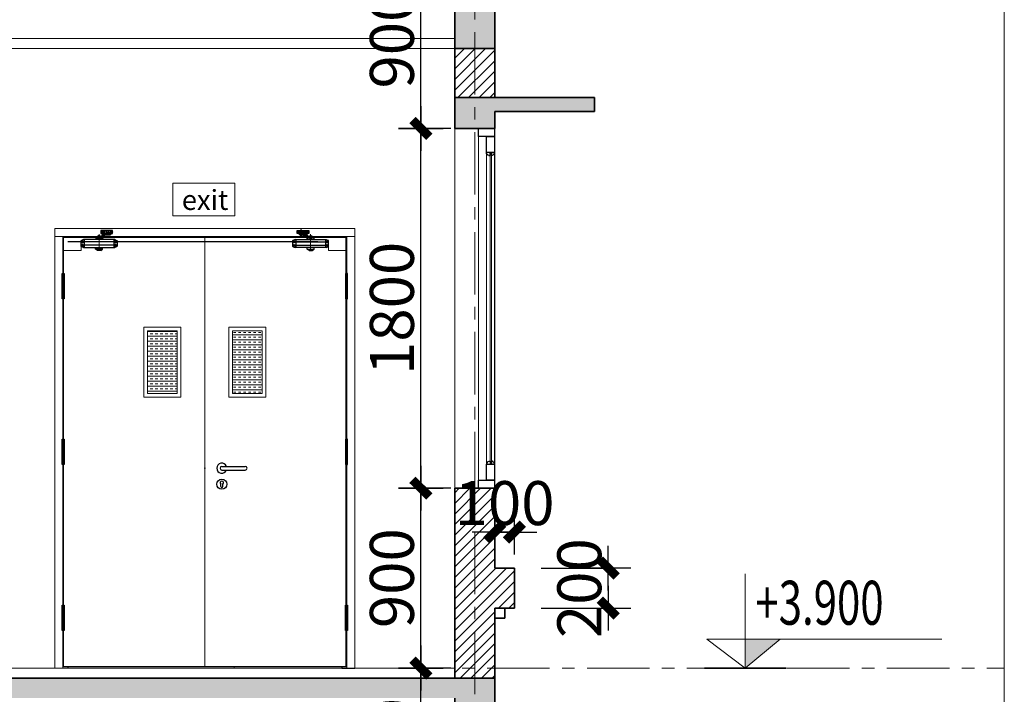
# Model space of a CAD drawing. Extents: x -9548 to 682920, y -330606 to 131825.
# Drawn here: x 331468 to 336393, y -37880 to -34504 of the extents above; entities that cross this region are included whole.
import ezdxf

# ---------------------------------------------------------------- set-up
doc = ezdxf.new("R2010")
doc.units = 0
doc.header["$LTSCALE"] = 250
doc.header["$MEASUREMENT"] = 0
for name, pattern in [('CENTER', [2, 1.25, -0.25, 0.25, -0.25]), ('CENTER2', [28.575, 19.05, -3.175, 3.175, -3.175]), ('HIDDEN', [0.375, 0.25, -0.125])]:
    doc.linetypes.add(name, pattern=pattern)
doc.layers.get('0').update_dxf_attribs({"color": 76, "linetype": 'CONTINUOUS'})
doc.layers.get('DEFPOINTS').update_dxf_attribs({"color": 244, "linetype": 'CONTINUOUS'})
for name, color, linetype, lineweight in [('7', 7, 'CONTINUOUS', 18), ('C1', 7, 'CONTINUOUS', 5), ('CAT', 4, 'CONTINUOUS', 35), ('Center', 251, 'CENTER2', 13), ('CUA177', 39, 'CONTINUOUS', 9), ('DIM', 159, 'CONTINUOUS', 13), ('HIEP-TEXT', 51, 'CONTINUOUS', 25), ('MANH', 8, 'CONTINUOUS', 13), ('thay', 147, 'CONTINUOUS', 13), ('THAY25', 51, 'CONTINUOUS', 25), ('TRUC17', 58, 'CENTER', 13), ('VNIC-CAT', 4, 'CONTINUOUS', 35), ('VNIC-CHU', 153, 'CONTINUOUS', 20), ('VNIC-HACTH', 251, 'CONTINUOUS', 9), ('VNIC-HATCH', 250, 'CONTINUOUS', 9), ('VNIC-KICHTHUOC', 8, 'CONTINUOUS', 13), ('VNIC-MANH2', 8, 'CONTINUOUS', 9), ('VNIC-TEXT KT', 7, 'CONTINUOUS', 25), ('Z3', 9, 'CONTINUOUS', 5)]:
    doc.layers.add(name, color=color, linetype=linetype, lineweight=lineweight)
for name, color, linetype in [('8', 8, 'CONTINUOUS'), ('DoorCloser', 3, 'CONTINUOUS'), ('Edging', 145, 'CONTINUOUS'), ('Frame_steel1', 8, 'CONTINUOUS'), ('Hidden_line', 251, 'HIDDEN'), ('Hinge', 8, 'CONTINUOUS'), ('Lock', 42, 'CONTINUOUS'), ('Stile', 17, 'CONTINUOUS'), ('VNIC-THAY', 7, 'CONTINUOUS')]:
    doc.layers.add(name, color=color, linetype=linetype)
doc.styles.add('LAMTEXT', font='chhbg.shx', dxfattribs={"width": 0.75, "bigfont": 'vn.shx'})
doc.dimstyles.get("Standard").update_dxf_attribs({"dimtxt": 0.18, "dimasz": 0.18, "dimexe": 0.18, "dimexo": 0.0625, "dimgap": 0.09, "dimtad": 0, "dimtih": 1, "dimtoh": 1, "dimdec": 4, "dimzin": 0, "dimdsep": 46, "dimtxsty": 'Standard', "dimcen": 0.09, "dimadec": 0, "dimazin": 0, "dimtfac": 1, "dimtdec": 4, "dimtofl": 0, "dimtmove": 0, "dimatfit": 3, "dimfxl": 0, "dimtolj": 1, "dimtzin": 0, "dimarcsym": 0})
doc.dimstyles.new('VNIC-100', dxfattribs={"dimtxt": 220, "dimasz": 1, "dimexe": 30, "dimexo": 20, "dimgap": 35, "dimtad": 1, "dimdec": 0, "dimrnd": 5, "dimzin": 1, "dimdsep": 46, "dimtxsty": 'LAMTEXT', "dimblk": '111', "dimcen": 0, "dimclrd": 8, "dimclre": 251, "dimclrt": 2, "dimadec": 0, "dimazin": 0, "dimtfac": 1, "dimtdec": 0, "dimtix": 1, "dimtofl": 0, "dimtmove": 2, "dimatfit": 3, "dimldrblk": '111', "dimfxl": 0, "dimtolj": 2, "dimtzin": 1, "dimarcsym": 0})
pattern_1 = [(50, (309152.03, -38948.61), (107.58903, -9.41282), [11.25, -123.75]), (355, (309152.03, -38948.61), (-20.8127, 112.8288), [9, -99]), (100.4514, (309160.99, -38949.39), (86.7764, 103.41593), [9.56103, -105.1713]), (46.1842, (309152.03, -38918.61), (160.08616, -24.82785), [16.875, -185.625]), (96.6356, (309165.37, -38920.68), (140.1994, 146.1177), [14.3415, -157.757]), (351.1842, (309152.03, -38918.6), (140.1993, 146.1178), [13.5, -148.5]), (21, (309167.03, -38926.11), (89.53606, -60.39283), [11.25, -123.75]), (326, (309167.03, -38926.11), (36.4973, 108.7725), [9, -99]), (71.4514, (309174.49, -38931.14), (126.0334, 48.37957), [9.56103, -105.1713]), (37.5, (309152.03, -38948.608), (1.82398, 49.93408), [0, -97.8, 0, -100.5, 0, -99.375]), (7.5, (309152.03, -38948.61), (39.46043, 59.16176), [0, -57.3, 0, -95.55, 0, -37.875]), (327.5, (309118.58, -38948.608), (80.073365, -3.38323), [0, -37.5, 0, -117, 0, -155.25]), (317.5, (309103.58, -38948.61), (87.47793, 15.01575), [0, -48.75, 0, -77.7, 0, -110.25]), (45, (309152.03, -38948.61), (-39.77476, 39.77476), []), (45, (309178.546, -38948.61), (-39.77476, 39.77476), [])]

# ---------------------------------------------------------------- blocks, each defined once
blk = doc.blocks.new('KHUNGBANVE')
at = {"layer": '7'}
blk.add_line((-5822.7, 30811.4), (-5822.7, 318.6), dxfattribs=at)
blk = doc.blocks.new('caodo')
at = {"layer": 'CAT'}
blk.add_hatch(color=256, dxfattribs=at).paths.add_polyline_path([(0, 5.2), (198.9, 168.8), (0, 168.8)])
blk.add_line((231.6, 5.2), (-231.6, 5.2), dxfattribs=at)
at = {"layer": 'thay'}
for p, q in [((0, 541.6), (0, 5.2)), ((-218.7, 168.8), (1116.6, 168.8))]:
    blk.add_line(p, q, dxfattribs=at)
blk.add_lwpolyline([(-218.7, 168.8), (0, 5.2), (198.9, 168.8)], dxfattribs=at)
at = {"layer": 'VNIC-TEXT KT', "style": 'LAMTEXT', "width": 0.7, "flags": 4}
blk.add_attdef('CAODO', (57.5, 251.9), '', height=250, dxfattribs=at)
blk = doc.blocks.new('vvcw')
at = {"layer": 'CUA177'}
for p, q in [((-80, 40), (-80, 1760)), ((-40, 126.1), (-40, 1673.9)), ((0, 126.1), (0, 1673.9))]:
    blk.add_line(p, q, dxfattribs=at)
at = {"layer": 'THAY25'}
for p, q in [((-40, 1673.9), (-40, 1680)), ((-21.8, 1664.7), (-21.8, 1680)), ((-21.8, 1680), (-16, 1680)), ((-16, 1680), (-1.7, 1680)), ((-16, 1664.7), (-16, 1680)), ((-16, 1680), (0, 1680)), ((-16, 1664.7), (-16, 1680)), ((-16, 1680), (0, 1680)), ((0, 1680), (0, 1673.9)), ((0, 1680), (0, 1673.9)), ((-40, 1673.9), (-38, 1673.9)), ((-29.4, 1666.7), (-29.4, 1664.7)), ((-29.4, 1664.7), (-21.8, 1664.7)), ((-10.9, 1664.7), (-16, 1664.7)), ((-10.9, 1664.7), (-16, 1664.7)), ((-7.5, 1667), (-10.9, 1667)), ((-10.9, 1667), (-10.9, 1664.7)), ((-10.9, 1667), (-10.9, 1664.7)), ((0, 1673.9), (-2.9, 1673.9)), ((-2.9, 1673.9), (-2.9, 1671.6)), ((0, 1673.9), (-2.9, 1673.9)), ((-2.9, 1673.9), (-2.9, 1671.6)), ((-40, 126.1), (-38, 126.1)), ((-40, 126.1), (-40, 120)), ((-29.4, 133.3), (-29.4, 135.3)), ((-29.4, 135.3), (-21.8, 135.3)), ((-21.8, 135.3), (-21.8, 120)), ((-21.8, 120), (-16, 120)), ((-10.9, 135.3), (-16, 135.3)), ((-16, 135.3), (-16, 120)), ((-10.9, 135.3), (-16, 135.3)), ((-16, 135.3), (-16, 120)), ((-16, 120), (-1.7, 120)), ((-16, 120), (0, 120)), ((-16, 120), (0, 120)), ((-10.9, 133), (-10.9, 135.3)), ((-10.9, 133), (-10.9, 135.3)), ((-7.5, 133), (-10.9, 133)), ((-2.9, 126.1), (-2.9, 128.4)), ((-2.9, 126.1), (-2.9, 128.4)), ((0, 126.1), (-2.9, 126.1)), ((0, 126.1), (-2.9, 126.1)), ((0, 120), (0, 126.1)), ((0, 120), (0, 126.1))]:
    blk.add_line(p, q, dxfattribs=at)
for points in [[(0, 1760), (-80, 1760), (-80, 1800), (0, 1800)], [(0, 1760), (0, 1680), (-40, 1680), (-40, 1760)], [(0, 120), (0, 40), (-40, 40), (-40, 120)], [(0, 0), (-80, 0), (-80, 40), (0, 40)]]:
    blk.add_lwpolyline(points, close=True, dxfattribs=at)
for centre, radius, start, end in [((-29.7, 1675), 8.32, 188.049, 272.3096), ((-2.8, 1666.9), 4.64, 90.5138, 179.4862), ((-2.8, 1666.9), 4.64, 90.5138, 179.4862), ((-29.7, 125), 8.32, 87.6904, 171.951), ((-2.8, 133.1), 4.64, 180.5138, 269.4862), ((-2.8, 133.1), 4.64, 180.5138, 269.4862)]:
    blk.add_arc(centre, radius, start, end, dxfattribs=at)
at = {"layer": 'Z3'}
for p, q in [((-21.8, 1664.7), (-21.8, 120)), ((-16, 1664.7), (-16, 120))]:
    blk.add_line(p, q, dxfattribs=at)
blk = doc.blocks.new('*D1417')
at = {"layer": 'DEFPOINTS', "color": 0}
for p in [(142.1, 0), (142.1, -6), (146, 0)]:
    blk.add_point(p, dxfattribs=at)
at = {"layer": 'DIM', "color": 0, "lineweight": -2}
for p, q in [((142.2, 0), (146.2, 0)), ((142.2, -6), (146.2, -6)), ((146, -0.2), (146, -2.8)), ((146, -5.8), (146, -3.2))]:
    blk.add_line(p, q, dxfattribs=at)
at = {"layer": 'DIM', "color": 0}
for points in [[(146, -0.2), (146.1, -0.2), (146, 0)], [(146, -5.8), (146.1, -5.8), (146, -6)]]:
    blk.add_solid(points, dxfattribs=at)
at = {"layer": 'DIM', "color": 0, "insert": (146, -3), "char_height": 0.18, "attachment_point": 5}
blk.add_mtext('\\A1;6.0000', dxfattribs=at)
blk = doc.blocks.new('Lock')
at = {"layer": 'Lock'}
for p, q in [((85, 9), (202, 9)), ((85, -9), (202, -9)), ((80, -91), (80, -79.4)), ((90, -91), (90, -79.4))]:
    blk.add_line(p, q, dxfattribs=at)
blk.add_circle((85, -80), 25, dxfattribs=at)
for centre, radius, start, end in [((85, 0), 25, 21.1002, 338.8998), ((85, 0), 9, 90, 270), ((202, 0), 9, 270, 90), ((85, -72.5), 8.5, 306.0319, 233.9681), ((85, -91), 5, 180, 0)]:
    blk.add_arc(centre, radius, start, end, dxfattribs=at)
blk.add_point((0, 0), dxfattribs=at)
blk = doc.blocks.new('Block_hinge')
at = {"layer": 'Center'}
blk.add_line((0, 0), (0, -127), dxfattribs=at)
at = {"layer": 'Hinge'}
for p, q in [((-5.5, -127), (-5.5, 0)), ((-5.5, 0), (5.5, 0)), ((5.5, 0), (5.5, -127)), ((-5.5, -25.4), (5.5, -25.4)), ((-5.5, -50.8), (5.5, -50.8)), ((-5.5, -76.2), (5.5, -76.2)), ((-5.5, -101.6), (5.5, -101.6)), ((5.5, -127), (-5.5, -127))]:
    blk.add_line(p, q, dxfattribs=at)
blk = doc.blocks.new('closer_combine_e')
at = {"layer": 'Center', "ltscale": 0.2}
for p, q in [((-244.4, 25), (-233.6, 25)), ((-239, 30.4), (-239, 19.6)), ((-225.5, 34.9), (-225.5, 8.3)), ((-208.4, 25), (-197.6, 25)), ((-203, 30.4), (-203, 19.6)), ((-178, -68), (-178, 14.2)), ((-266, -23.5), (-255.1, -23.5)), ((-266, -42.5), (-255.1, -42.5)), ((-260.5, -18.1), (-260.5, -28.9)), ((-260.5, -37.1), (-260.5, -47.9)), ((-101, -23.5), (-90.1, -23.5)), ((-101, -42.5), (-90.1, -42.5)), ((-95.5, -18.1), (-95.5, -28.9)), ((-95.5, -37.1), (-95.5, -47.9))]:
    blk.add_line(p, q, dxfattribs=at)
at = {"layer": 'DoorCloser'}
for p in [(-239, 25), (-203, 25), (-260.5, -23.5), (-260.5, -42.5), (-95.5, -23.5), (-95.5, -42.5)]:
    blk.add_point(p, dxfattribs=at)
at = {"layer": 'HIEP-TEXT'}
for p, q in [((-245.5, 17), (-245.5, 33)), ((-245.5, 33), (-187.5, 33)), ((-245.5, 31), (-187.5, 31)), ((-235.5, 19), (-245.5, 19)), ((-187.5, 17), (-245.5, 17)), ((-243.2, 24.5), (-243.2, 25.5)), ((-243.2, 25.5), (-239.8, 25.5)), ((-239.8, 24.5), (-243.2, 24.5)), ((-239.5, 27.2), (-239.5, 25.8)), ((-238.5, 27.2), (-239.5, 27.2)), ((-239.5, 24.2), (-239.5, 22.8)), ((-239.5, 22.8), (-238.5, 22.8)), ((-238.5, 25.8), (-238.5, 27.2)), ((-238.5, 22.8), (-238.5, 24.2)), ((-238.2, 25.5), (-235.5, 25.5)), ((-235.5, 24.5), (-238.2, 24.5)), ((-235.5, 30.8), (-235.5, 18)), ((-235.5, 18), (-215.5, 18)), ((-216, 24), (-235, 24)), ((-234.5, 16), (-234.5, 11)), ((-216.6, 16), (-234.5, 16)), ((-216.6, 11), (-234.5, 11)), ((-231, 17), (-231, 16)), ((-230.5, 31.3), (-230.5, 31)), ((-230.5, 10.7), (-230.5, 11)), ((-230, 17), (-230, 18)), ((-221, 17), (-230, 17)), ((-229.8, 32), (-221.2, 32)), ((-229.8, 10), (-221.2, 10)), ((-229.5, 33), (-229.5, 33.2)), ((-222, 33.8), (-229, 33.8)), ((-221.5, 33), (-221.5, 33.2)), ((-221, 17), (-221, 18)), ((-220.5, 31.3), (-220.5, 31)), ((-220.5, 10.7), (-220.5, 11)), ((-220, 17), (-220, 16)), ((-218, 11), (-216.4, 9)), ((-216.6, 16), (-215, 14)), ((-216.6, 11), (-215, 9)), ((-216.4, 9), (-200.8, 9)), ((-215.5, 30.8), (-215.5, 18)), ((-187.5, 19), (-215.5, 19)), ((-215, 14), (-198.9, 14)), ((-207.2, 25.5), (-203.8, 25.5)), ((-207.2, 24.5), (-207.2, 25.5)), ((-203.8, 24.5), (-207.2, 24.5)), ((-202.5, 27.2), (-203.5, 27.2)), ((-203.5, 27.2), (-203.5, 25.8)), ((-203.5, 24.2), (-203.5, 22.8)), ((-203.5, 22.8), (-202.5, 22.8)), ((-202.5, 25.8), (-202.5, 27.2)), ((-202.5, 22.8), (-202.5, 24.2)), ((-202.2, 25.5), (-198.7, 25.5)), ((-198.7, 24.5), (-202.2, 24.5)), ((-198.8, 28.5), (-194, 28.5)), ((-198.8, 21.5), (-194, 21.5)), ((-198.7, 25.5), (-198.7, 24.5)), ((-183.8, 3), (-191.8, 3)), ((-183.8, 3), (-191.8, 3)), ((-190, 0.5), (-181.5, 0.5)), ((-187.5, 33), (-187.5, 17)), ((-184, 1.5), (-172, 1.5)), ((-184, 0.5), (-184, 1.5)), ((-166.5, 0.5), (-184, 0.5)), ((-183.8, 5.5), (-172.2, 5.5)), ((-183.8, 5.5), (-183.8, 5.5)), ((-183.8, 5.5), (-183.8, 1.5)), ((-183.8, 1.5), (-172.2, 1.5)), ((-180.9, 4.5), (-180.9, 2.5)), ((-175.1, 4.5), (-175.1, 2.5)), ((-172, 0.5), (-174.5, 0.5)), ((-172.2, 5.5), (-172.2, 5.5)), ((-172.2, 5.5), (-172.2, 1.5)), ((-172, 1.5), (-172, 0.5)), ((-166.5, 0.5), (-166.5, -4.5)), ((-268, -19.9), (-268, -46.1)), ((-256, -13), (-265.7, -16.6)), ((-264, -22.7), (-262.3, -22.7)), ((-264, -24.2), (-264, -22.7)), ((-262.3, -24.2), (-264, -24.2)), ((-264, -41.8), (-262.3, -41.8)), ((-264, -43.3), (-264, -41.8)), ((-262.3, -43.3), (-264, -43.3)), ((-261.3, -20), (-259.8, -20)), ((-261.3, -21.7), (-261.3, -20)), ((-261.3, -27), (-261.3, -25.2)), ((-259.8, -27), (-261.3, -27)), ((-261.3, -39), (-259.8, -39)), ((-261.3, -40.8), (-261.3, -39)), ((-261.3, -46), (-261.3, -44.3)), ((-259.8, -46), (-261.3, -46)), ((-259.8, -20), (-259.8, -21.7)), ((-259.8, -25.2), (-259.8, -27)), ((-259.8, -39), (-259.8, -40.8)), ((-259.8, -44.3), (-259.8, -46)), ((-258.8, -22.7), (-257, -22.7)), ((-257, -24.2), (-258.8, -24.2)), ((-258.8, -41.8), (-257, -41.8)), ((-257, -43.3), (-258.8, -43.3)), ((-257, -22.7), (-257, -24.2)), ((-257, -41.8), (-257, -43.3)), ((-256, -13), (-100, -13)), ((-252.5, -13), (-252.5, -53)), ((-252.5, -24.5), (-103.5, -24.5)), ((-252.5, -41.5), (-103.5, -41.5)), ((-197.2, -4.5), (-182.5, -4.5)), ((-161.5, -6.5), (-194.5, -6.5)), ((-194.5, -6.5), (-194.5, -13)), ((-182.5, -4.5), (-184, -5.5)), ((-184, -5.5), (-184, -6.5)), ((-184, -5.5), (-172, -5.5)), ((-182.5, -4.5), (-173.5, -4.5)), ((-173.5, -4.5), (-166.5, -4.5)), ((-173.5, -4.5), (-172, -5.5)), ((-172, -5.5), (-172, -6.5)), ((-161.5, -6.5), (-161.5, -13)), ((-103.5, -13), (-103.5, -53)), ((-100, -13), (-90.3, -16.6)), ((-99, -24.2), (-99, -22.7)), ((-99, -22.7), (-97.3, -22.7)), ((-97.3, -24.2), (-99, -24.2)), ((-99, -43.3), (-99, -41.8)), ((-99, -41.8), (-97.3, -41.8)), ((-97.3, -43.3), (-99, -43.3)), ((-96.3, -21.7), (-96.3, -20)), ((-96.3, -20), (-94.8, -20)), ((-96.3, -27), (-96.3, -25.2)), ((-94.8, -27), (-96.3, -27)), ((-96.3, -40.8), (-96.3, -39)), ((-96.3, -39), (-94.8, -39)), ((-96.3, -46), (-96.3, -44.3)), ((-94.8, -46), (-96.3, -46)), ((-94.8, -20), (-94.8, -21.7)), ((-94.8, -25.2), (-94.8, -27)), ((-94.8, -39), (-94.8, -40.8)), ((-94.8, -44.3), (-94.8, -46)), ((-93.8, -22.7), (-92, -22.7)), ((-92, -24.2), (-93.8, -24.2)), ((-93.8, -41.8), (-92, -41.8)), ((-92, -43.3), (-93.8, -43.3)), ((-92, -22.7), (-92, -24.2)), ((-92, -41.8), (-92, -43.3)), ((-88, -46.1), (-88, -19.9)), ((-265.7, -49.3), (-256, -53)), ((-100, -53), (-256, -53)), ((-195.5, -60), (-195.5, -53)), ((-186, -68), (-195.5, -60)), ((-195.5, -60), (-160.5, -60)), ((-186, -68), (-170, -68)), ((-170, -68), (-160.5, -60)), ((-160.5, -60), (-160.5, -53)), ((-100, -53), (-90.3, -49.3))]:
    blk.add_line(p, q, dxfattribs=at)
for centre, radius in [((-203, 25), 5.5), ((-260.5, -23.5), 5), ((-260.5, -42.5), 5), ((-95.5, -23.5), 5), ((-95.5, -42.5), 5)]:
    blk.add_circle(centre, radius, dxfattribs=at)
for centre, radius, start, end in [((-239, 25), 5.5, 50.4788, 309.5212), ((-239.8, 25.8), 0.3, 270, 0), ((-239.8, 24.2), 0.3, 0, 90), ((-238.2, 25.8), 0.3, 180, 270), ((-238.2, 24.2), 0.3, 90, 180), ((-235.3, 30.8), 0.2, 90, 180), ((-235, 23.5), 0.5, 90, 180), ((-229.8, 31.3), 0.7, 90, 180), ((-229.8, 10.7), 0.7, 180, 270), ((-229, 33.2), 0.5, 90, 180), ((-222, 33.2), 0.5, 0, 90), ((-221.2, 31.3), 0.7, 0, 90), ((-221.2, 10.7), 0.7, 270, 0), ((-216, 23.5), 0.5, 0, 90), ((-215.7, 30.8), 0.2, 0, 90), ((-208, 4.8), 4.81, 12.092, 61.6184), ((-203.8, 25.8), 0.3, 270, 0), ((-203.8, 24.2), 0.3, 0, 90), ((-187.6, 6.9), 15.7, 183.9881, 216.8334), ((-202.2, 25.8), 0.3, 180, 270), ((-202.2, 24.2), 0.3, 90, 180), ((-202.7, 3.6), 5.68, 20.1421, 70.8992), ((-198.9, 12), 2, 70.034, 90), ((-203.3, 4.6), 10.6, 25.2413, 61.2463), ((-212.8, -1), 16.8, 10.8138, 23.1901), ((-187.5, 3.2), 8.81, 187.1639, 239.3143), ((-194, 25), 3.5, 270, 90), ((-204.4, 2.4), 12.6, 3.4851, 32.2955), ((-187.9, 3.5), 3.91, 185.7738, 224.2295), ((-190, 1.5), 1, 224.2295, 270), ((-181.2, 2.4), 3.33, 113.0536, 139.9885), ((-181.2, 4.6), 3.33, 220.0115, 246.9464), ((-182.4, 5), 0.5, 66.9464, 113.0536), ((-182.4, 2), 0.5, 246.9464, 293.0536), ((-183.5, 2.4), 3.33, 40.0115, 66.9464), ((-183.5, 4.6), 3.33, 293.0536, 319.9885), ((-178.4, 2.4), 3.33, 109.4416, 139.9885), ((-178.4, 4.6), 3.33, 220.0115, 250.5584), ((-177.7, 2.4), 3.33, 40.0115, 70.5584), ((-177.7, 4.6), 3.33, 289.4416, 319.9885), ((-172.6, 2.4), 3.33, 113.0536, 139.9885), ((-172.6, 4.6), 3.33, 220.0115, 246.9464), ((-173.7, 5), 0.5, 66.9464, 113.0536), ((-173.7, 2), 0.5, 246.9464, 293.0536), ((-174.8, 2.4), 3.33, 40.0115, 66.9464), ((-174.8, 4.6), 3.33, 293.0536, 319.9885), ((-264.5, -19.9), 3.5, 110.5576, 180), ((-264.5, -46.1), 3.5, 180, 249.3732), ((-262.3, -21.7), 1, 270, 0), ((-262.3, -25.2), 1, 0, 90), ((-262.3, -40.8), 1, 270, 0), ((-262.3, -44.3), 1, 0, 90), ((-258.8, -21.7), 1, 180, 270), ((-258.8, -25.2), 1, 90, 180), ((-258.8, -40.8), 1, 180, 270), ((-258.8, -44.3), 1, 90, 180), ((-194.5, 2.4), 7.64, 220.8806, 241.0115), ((-197.2, -2.5), 2, 241.0115, 270), ((-191.5, -3.5), 1, 239.3143, 270), ((-97.3, -21.7), 1, 270, 0), ((-97.3, -25.2), 1, 0, 90), ((-97.3, -40.8), 1, 270, 0), ((-97.3, -44.3), 1, 0, 90), ((-93.8, -21.7), 1, 180, 270), ((-93.8, -25.2), 1, 90, 180), ((-93.8, -40.8), 1, 180, 270), ((-93.8, -44.3), 1, 90, 180), ((-91.5, -19.9), 3.5, 0, 69.5145), ((-91.5, -46.1), 3.5, 290.5545, 0)]:
    blk.add_arc(centre, radius, start, end, dxfattribs=at)
blk = doc.blocks.new('*D1418')
at = {"layer": 'DEFPOINTS', "color": 0}
for p in [(-707, 2129), (-619, 2129), (-619, 2084)]:
    blk.add_point(p, dxfattribs=at)
at = {"layer": 'DIM', "color": 0, "lineweight": -2}
for p, q in [((-707, 2128.9), (-707, 2083.9)), ((-619, 2128.9), (-619, 2083.9)), ((-706.8, 2084), (-663.6, 2084)), ((-619.2, 2084), (-662.4, 2084))]:
    blk.add_line(p, q, dxfattribs=at)
at = {"layer": 'DIM', "color": 0}
for points in [[(-706.8, 2084.1), (-706.8, 2084), (-707, 2084)], [(-619.2, 2084.1), (-619.2, 2084), (-619, 2084)]]:
    blk.add_solid(points, dxfattribs=at)
at = {"layer": 'DIM', "color": 0, "insert": (-663, 2084), "char_height": 0.18, "attachment_point": 5}
blk.add_mtext('\\A1;88.0000', dxfattribs=at)
blk = doc.blocks.new('*D1419')
at = {"layer": 'DEFPOINTS', "color": 0}
for p in [(619, 2129), (707, 2129), (707, 2084)]:
    blk.add_point(p, dxfattribs=at)
at = {"layer": 'DIM', "color": 0, "lineweight": -2}
for p, q in [((619, 2128.9), (619, 2083.9)), ((707, 2128.9), (707, 2083.9)), ((619.2, 2084), (662.4, 2084)), ((706.8, 2084), (663.6, 2084))]:
    blk.add_line(p, q, dxfattribs=at)
at = {"layer": 'DIM', "color": 0}
for points in [[(619.2, 2084.1), (619.2, 2084), (619, 2084)], [(706.8, 2084.1), (706.8, 2084), (707, 2084)]]:
    blk.add_solid(points, dxfattribs=at)
at = {"layer": 'DIM', "color": 0, "insert": (663, 2084), "char_height": 0.18, "attachment_point": 5}
blk.add_mtext('\\A1;88.0000', dxfattribs=at)
blk = doc.blocks.new('111')
at = {"layer": '8', "ltscale": 0.5}
for p, q in [((0, 112.3), (0, -112.3)), ((112.3, 0), (-112.3, 0))]:
    blk.add_line(p, q, dxfattribs=at)
at = {"layer": '8', "ltscale": 0.5, "const_width": 44.8}
blk.add_lwpolyline([(42.1, 42.1), (-42.1, -42.1)], dxfattribs=at)
blk = doc.blocks.new('*D1687')
at = {"layer": 'DEFPOINTS', "color": 0}
for p in [(333474.5, -37748.6), (333643.8, -37748.6), (333643.8, -38548.6)]:
    blk.add_point(p, dxfattribs=at)
at = {"layer": 'VNIC-THAY', "color": 251, "lineweight": -2}
for p, q in [((333623.8, -37748.6), (333444.5, -37748.6)), ((333623.8, -38548.6), (333444.5, -38548.6))]:
    blk.add_line(p, q, dxfattribs=at)
at = {"layer": 'VNIC-THAY', "color": 8, "lineweight": -2}
blk.add_line((333474.5, -38547.6), (333474.5, -37749.6), dxfattribs=at)
for p, rotation in [((333474.5, -37748.6), 90), ((333474.5, -38548.6), 270)]:
    blk.add_blockref('111', p, dxfattribs=dict(at, rotation=rotation))
at = {"layer": 'VNIC-THAY', "color": 2, "insert": (333329.5, -38148.6), "char_height": 220, "attachment_point": 5, "rotation": 90, "style": 'LAMTEXT'}
blk.add_mtext('\\A2;800', dxfattribs=at)
blk = doc.blocks.new('*D1688')
at = {"layer": 'DEFPOINTS', "color": 0}
for p in [(333474.5, -36848.5), (333643.6, -36848.5), (333643.8, -37748.6)]:
    blk.add_point(p, dxfattribs=at)
at = {"layer": 'VNIC-THAY', "color": 251, "lineweight": -2}
for p, q in [((333623.6, -36848.5), (333444.5, -36848.5)), ((333623.8, -37748.6), (333444.5, -37748.6))]:
    blk.add_line(p, q, dxfattribs=at)
at = {"layer": 'VNIC-THAY', "color": 8, "lineweight": -2}
blk.add_line((333474.5, -37747.6), (333474.5, -36849.5), dxfattribs=at)
for p, rotation in [((333474.5, -36848.5), 90), ((333474.5, -37748.6), 270)]:
    blk.add_blockref('111', p, dxfattribs=dict(at, rotation=rotation))
at = {"layer": 'VNIC-THAY', "color": 2, "insert": (333329.5, -37298.6), "char_height": 220, "attachment_point": 5, "rotation": 90, "style": 'LAMTEXT'}
blk.add_mtext('\\A2;900', dxfattribs=at)
blk = doc.blocks.new('*D1689')
at = {"layer": 'DEFPOINTS', "color": 0}
for p in [(333474.5, -35048.5), (333643.6, -35048.5), (333643.6, -36848.5)]:
    blk.add_point(p, dxfattribs=at)
at = {"layer": 'VNIC-THAY', "color": 251, "lineweight": -2}
for p, q in [((333623.6, -35048.5), (333444.5, -35048.5)), ((333623.6, -36848.5), (333444.5, -36848.5))]:
    blk.add_line(p, q, dxfattribs=at)
at = {"layer": 'VNIC-THAY', "color": 8, "lineweight": -2}
blk.add_line((333474.5, -36847.5), (333474.5, -35049.5), dxfattribs=at)
for p, rotation in [((333474.5, -35048.5), 90), ((333474.5, -36848.5), 270)]:
    blk.add_blockref('111', p, dxfattribs=dict(at, rotation=rotation))
at = {"layer": 'VNIC-THAY', "color": 2, "insert": (333329.5, -35948.5), "char_height": 220, "attachment_point": 5, "rotation": 90, "style": 'LAMTEXT'}
blk.add_mtext('\\A2;1800', dxfattribs=at)
blk = doc.blocks.new('*D1690')
at = {"layer": 'DEFPOINTS', "color": 0}
for p in [(333474.5, -34148.6), (333643.6, -34148.6), (333643.6, -35048.5)]:
    blk.add_point(p, dxfattribs=at)
at = {"layer": 'VNIC-THAY', "color": 251, "lineweight": -2}
for p, q in [((333623.6, -34148.6), (333444.5, -34148.6)), ((333623.6, -35048.5), (333444.5, -35048.5))]:
    blk.add_line(p, q, dxfattribs=at)
at = {"layer": 'VNIC-THAY', "color": 8, "lineweight": -2}
blk.add_line((333474.5, -35047.5), (333474.5, -34149.6), dxfattribs=at)
for p, rotation in [((333474.5, -34148.6), 90), ((333474.5, -35048.5), 270)]:
    blk.add_blockref('111', p, dxfattribs=dict(at, rotation=rotation))
at = {"layer": 'VNIC-THAY', "color": 2, "insert": (333329.5, -34598.6), "char_height": 220, "attachment_point": 5, "rotation": 90, "style": 'LAMTEXT'}
blk.add_mtext('\\A2;900', dxfattribs=at)
blk = doc.blocks.new('*D1757')
at = {"layer": 'DEFPOINTS', "color": 0}
for p in [(333942.9, -37068), (333843.8, -37176.5, 0), (333942.9, -37176.5)]:
    blk.add_point(p, dxfattribs=at)
at = {"layer": 'VNIC-CHU', "color": 8, "lineweight": -2}
for p, q in [((333842.8, -37068), (333841.8, -37068)), ((333943.9, -37068), (333944.9, -37068))]:
    blk.add_line(p, q, dxfattribs=at)
at = {"layer": 'VNIC-CHU', "color": 251, "lineweight": -2}
for p, q in [((333843.8, -37156.5), (333843.8, -37038)), ((333942.9, -37156.5), (333942.9, -37038))]:
    blk.add_line(p, q, dxfattribs=at)
at = {"layer": 'VNIC-CHU', "color": 8, "lineweight": -2}
blk.add_blockref('111', (333843.8, -37068), dxfattribs=at)
at = {"layer": 'VNIC-CHU', "color": 8, "lineweight": -2, "rotation": 180}
blk.add_blockref('111', (333942.9, -37068), dxfattribs=at)
at = {"layer": 'VNIC-CHU', "color": 2, "insert": (333893.3, -36923), "char_height": 220, "attachment_point": 5, "style": 'LAMTEXT'}
blk.add_mtext('\\A2;100', dxfattribs=at)
blk = doc.blocks.new('*D1758')
at = {"layer": 'DEFPOINTS', "color": 0}
for p in [(334056.7, -37248.6), (334056.7, -37448.6), (334411.9, -37448.6)]:
    blk.add_point(p, dxfattribs=at)
at = {"layer": 'VNIC-CHU', "color": 251, "lineweight": -2}
for p, q in [((334076.7, -37248.6), (334441.9, -37248.6)), ((334076.7, -37448.6), (334441.9, -37448.6))]:
    blk.add_line(p, q, dxfattribs=at)
at = {"layer": 'VNIC-CHU', "color": 8, "lineweight": -2}
for p, q in [((334411.9, -37247.6), (334411.9, -37246.6)), ((334411.9, -37449.6), (334411.9, -37450.6))]:
    blk.add_line(p, q, dxfattribs=at)
for p, rotation in [((334411.9, -37248.6), 270), ((334411.9, -37448.6), 90)]:
    blk.add_blockref('111', p, dxfattribs=dict(at, rotation=rotation))
at = {"layer": 'VNIC-CHU', "color": 2, "insert": (334266.9, -37348.6), "char_height": 220, "attachment_point": 5, "rotation": 90, "style": 'LAMTEXT'}
blk.add_mtext('\\A2;200', dxfattribs=at)
blk = doc.blocks.new('eeee')
at = {"layer": 'VNIC-HACTH'}
h = blk.add_hatch(dxfattribs=at)
h.set_pattern_fill('TRANS', color=256, scale=100, style=0)
h.set_pattern_definition([(0, (-1068428.866, 143936.465), (0, 25), []), (0, (-1068428.866, 143948.965), (0, 25), [12.5, -12.5])])
h.paths.add_polyline_path([(-287, 1368), (-138, 1368), (-138, 1682), (-287, 1682)])
h = blk.add_hatch(dxfattribs=at)
h.set_pattern_fill('TRANS', color=256, scale=100, style=0)
h.set_pattern_definition([(180, (1024.087, -706.035), (0, 25), []), (180, (1024.087, -693.535), (0, 25), [12.5, -12.5])])
h.paths.add_polyline_path([(287, 1682), (138, 1682), (138, 1368), (287, 1368)])
blk.add_line((-835.79477, -6), (867.8565, -6))
at = {"layer": 'C1', "ltscale": 0.5}
for p, q in [((-750, 2194), (750, 2194)), ((-750, 2194), (-750, -6)), ((750, 2194), (750, -6)), ((-750, 2154), (750, 2154)), ((-710, 2154), (-710, -6)), ((0, 2151), (0, 0)), ((710, 2154), (710, -6)), ((-750, -6), (-685, -6))]:
    blk.add_line(p, q, dxfattribs=at)
for points in [[(-120, 1350), (-305, 1350), (-305, 1700), (-120, 1700)], [(120, 1350), (305, 1350), (305, 1700), (120, 1700)]]:
    blk.add_lwpolyline(points, close=True, dxfattribs=at)
at = {"layer": 'Edging'}
for p, q in [((-707, 2151), (707, 2151)), ((-707, 0), (-707, 2151)), ((707, 0), (707, 2151)), ((707, 0), (-707, 0))]:
    blk.add_line(p, q, dxfattribs=at)
at = {"layer": 'Frame_steel1'}
for p, q in [((-710, 2129), (-707, 2129)), ((707, 2129), (710, 2129)), ((-685, 0), (-685, -6)), ((685, 0), (685, -6)), ((685, -6), (750, -6))]:
    blk.add_line(p, q, dxfattribs=at)
at = {"layer": 'Hidden_line', "ltscale": 20}
blk.add_line((-685, 2129), (685, 2129), dxfattribs=at)
at = {"layer": 'MANH'}
for points in [[(-138, 1368), (-287, 1368), (-287, 1682), (-138, 1682)], [(138, 1368), (287, 1368), (287, 1682), (138, 1682)]]:
    blk.add_lwpolyline(points, close=True, dxfattribs=at)
at = {"layer": 'DIM'}
for p in [(-708.5, 1969), (-708.5, 1139), (-708.46896, 309), (708.5347, 309)]:
    blk.add_blockref('Block_hinge', p, dxfattribs=at)
at = {"layer": 'DIM', "xscale": -1}
for p in [(708.5, 1969), (708.5, 1139)]:
    blk.add_blockref('Block_hinge', p, dxfattribs=at)
at = {"layer": 'Lock'}
blk.add_blockref('Lock', (0, 994.02564), dxfattribs=at)
at = {"layer": 'Stile', "xscale": -1}
blk.add_blockref('closer_combine_e', (-707, 2151), dxfattribs=at)
at = {"layer": 'Stile'}
blk.add_blockref('closer_combine_e', (707, 2151), dxfattribs=at)
at = {"layer": 'DIM'}
for base, p1, p2, picture, middle in [((-619, 2084.04738), (-707, 2129), (-619, 2129), '*D1418', (-663, 2084.04738)), ((707, 2084.04738), (619, 2129), (707, 2129), '*D1419', (663, 2084.04738))]:
    dim = blk.add_linear_dim(base=base, p1=p1, p2=p2, dimstyle='Standard', dxfattribs=at)
    dim.commit()
    dim.dimension.update_dxf_attribs({"geometry": picture, "text_midpoint": middle, "dimtype": 128})
dim = blk.add_linear_dim(base=(146.04331, 0), p1=(142.09938, -6), p2=(142.09938, 0), angle=90, dimstyle='Standard', dxfattribs=at)
dim.commit()
dim.dimension.update_dxf_attribs({"geometry": '*D1417', "text_midpoint": (146.04331, -3)})

msp = doc.modelspace()

# ---------------------------------------------------------------- hatches: boundary and pattern name
at = {"layer": 'VNIC-HATCH'}
h = msp.add_hatch(dxfattribs=at)
h.set_pattern_fill('TUONGXAY', color=256, scale=300, style=0)
h.set_pattern_definition([(45, (312484.814, -27748.612), (-26.516504, 26.516504), [])])
h.paths.add_polyline_path([(333743.4, -26148.6), (333643.4, -26148.6), (333643.4, -26248.6), (333743.4, -26248.6)])
h.paths.add_polyline_path([(333843.4, -26148.6), (333743.4, -26148.6), (333743.4, -26248.6), (333843.4, -26248.6)])
h.paths.add_polyline_path([(333743.6, -36848.5), (333643.8, -36848.5), (333643.8, -37748.6), (333743.7, -37748.6)])
h.paths.add_polyline_path([(333942.9, -37248.6), (333843.8, -37248.6), (333843.8, -36848.5), (333763.4, -36848.5), (333743.6, -36848.5), (333743.7, -37748.6), (333843.8, -37748.6), (333843.8, -37448.6), (333942.9, -37448.6)])
h.paths.add_polyline_path([(333843.8, -37748.6), (333743.7, -37748.6), (333743.7, -37798.6), (333843.8, -37798.6)])
h.paths.add_polyline_path([(333743.7, -37748.6), (333643.8, -37748.6), (333643.8, -37798.6), (333743.7, -37798.6)])
h.paths.add_polyline_path([(333843.8, -38248.6), (333743.7, -38248.6), (333743.7, -38468.6), (333843.8, -38468.6)])
h.paths.add_polyline_path([(333743.7, -38248.6), (333643.8, -38248.6), (333643.8, -38468.6), (333743.7, -38468.6)])
h.paths.add_polyline_path([(331043.7, -38248.6), (330943.6, -38248.6), (330943.6, -38848.6), (331043.7, -38848.6)])
h.paths.add_polyline_path([(331143.6, -38248.6), (331043.7, -38248.6), (331043.7, -38848.6), (331143.5, -38848.6)])
h.paths.add_polyline_path([(333743.8, -42118.6), (333643.8, -42118.6), (333643.8, -42698.6), (333743.8, -42698.6)])
h.paths.add_polyline_path([(333843.8, -42118.6), (333743.8, -42118.6), (333743.8, -42698.6), (333843.8, -42698.6)])
h.paths.add_polyline_path([(333843.7, -41798.5), (333743.7, -41798.5), (333743.8, -42118.6), (333843.8, -42118.6)])
h.paths.add_polyline_path([(333743.7, -41798.5), (333643.7, -41798.5), (333643.8, -42118.6), (333743.8, -42118.6)])
h.paths.add_polyline_path([(333743.7, -40969.9), (333643.7, -40969.9), (333643.7, -41648.6), (333743.7, -41648.6)])
h.paths.add_polyline_path([(333843.7, -40969.9), (333743.7, -40969.9), (333743.7, -41648.6), (333843.7, -41648.6)])
h.paths.add_polyline_path([(333843.7, -41648.6), (333743.7, -41648.6), (333743.7, -41698.5), (333843.7, -41698.5)])
h.paths.add_polyline_path([(333743.7, -41648.6), (333643.7, -41648.6), (333643.7, -41698.5), (333743.7, -41698.5)])
h.paths.add_polyline_path([(333743.6, -34648.6), (333643.6, -34648.6), (333643.6, -34893.5), (333743.6, -34893.5)])
h.paths.add_polyline_path([(333843.6, -34648.6), (333743.6, -34648.6), (333743.6, -34893.5), (333843.6, -34893.5)])
h.paths.add_polyline_path([(333743.6, -33248.5), (333643.6, -33248.5), (333643.6, -34148.6), (333743.6, -34148.6)])
h.paths.add_polyline_path([(333843.6, -33248.5), (333763.4, -33248.5), (333743.6, -33248.5), (333743.6, -34148.6), (333843.6, -34148.6)])
h.paths.add_polyline_path([(333843.6, -34148.6), (333743.6, -34148.6), (333743.6, -34198.6), (333843.6, -34198.6)])
h.paths.add_polyline_path([(333743.6, -34148.6), (333643.6, -34148.6), (333643.6, -34198.6), (333743.6, -34198.6)])
h.paths.add_polyline_path([(333743.5, -31048.5), (333643.5, -31048.5), (333643.5, -31293.5), (333743.5, -31293.5)])
h.paths.add_polyline_path([(333843.5, -31048.5), (333743.5, -31048.5), (333743.5, -31293.5), (333843.5, -31293.5)])
h.paths.add_polyline_path([(333843.5, -29648.5), (333763.4, -29648.5), (333743.5, -29648.5), (333743.5, -30548.6), (333843.5, -30548.6)])
h.paths.add_polyline_path([(333743.5, -29648.5), (333643.4, -29648.5), (333643.4, -30548.6), (333743.5, -30548.6)])
h.paths.add_polyline_path([(333743.5, -30548.6), (333643.4, -30548.6), (333643.4, -30598.6), (333743.5, -30598.6)])
h.paths.add_polyline_path([(333843.5, -30548.6), (333743.5, -30548.6), (333743.5, -30598.6), (333843.5, -30598.6)])
h.paths.add_polyline_path([(333843.4, -26848.5), (333743.4, -26848.5), (333743.4, -27693.5), (333843.4, -27693.5)])
h.paths.add_polyline_path([(333743.4, -26848.5), (333643.4, -26848.5), (333643.4, -27693.5), (333743.4, -27693.5)])
h.paths.add_polyline_path([(333843.4, -26348.6), (333743.4, -26348.6), (333743.4, -26398.6), (333843.4, -26398.6)])
h.paths.add_polyline_path([(333743.4, -26348.6), (333643.4, -26348.6), (333643.4, -26398.6), (333743.4, -26398.6)])
h.paths.add_polyline_path([(333743.4, -26248.6), (333643.4, -26248.6), (333643.4, -26348.6), (333743.4, -26348.6)])
h.paths.add_polyline_path([(333911.9, -26248.6), (333743.4, -26248.6), (333743.4, -26348.6), (333911.9, -26348.6)])
h.paths.add_polyline_path([(312243.4, -26248.6), (311974.9, -26248.6), (311974.9, -26348.6), (312043.4, -26348.6), (312043.4, -26398.6), (312243.4, -26398.6)])
h.paths.add_polyline_path([(331143.4, -24488.8), (330943.4, -24488.8), (330943.4, -24898.6), (331143.4, -24898.6)])
h.paths.add_polyline_path([(327543.4, -24589.1), (327343.4, -24589.1), (327343.4, -26398.6), (327543.4, -26398.6)])
h.paths.add_polyline_path([(331211.9, -26248.6), (330943.4, -26248.6), (330943.4, -26398.6), (331143.4, -26398.6), (331143.4, -26348.6), (331211.9, -26348.6)])
h.paths.add_polyline_path([(323943.4, -24589.2), (323743.4, -24589.2), (323743.4, -26398.6), (323943.4, -26398.6)])
h.paths.add_polyline_path([(319443.4, -24589.1), (319243.4, -24589.1), (319243.4, -26398.6), (319443.4, -26398.6)])
h.paths.add_polyline_path([(315843.4, -24589.1), (315643.4, -24589.1), (315643.4, -26398.6), (315843.4, -26398.6)])
h.paths.add_polyline_path([(312243.4, -26848.6), (312043.4, -26848.6), (312043.4, -27748.6), (312243.4, -27748.6)])
h.paths.add_polyline_path([(312042.2, -24488.8), (312242.2, -24488.8), (312242.2, -24898.6), (312042.2, -24898.6)])
h = msp.add_hatch(dxfattribs=at)
h.set_pattern_fill('BTCT', color=256, scale=15, style=0)
h.set_pattern_definition(pattern_1)
h.paths.add_polyline_path([(333743.6, -34893.5), (333643.6, -34893.5), (333643.6, -35048.5), (333743.6, -35048.5)])
h.paths.add_polyline_path([(334343.6, -34893.5), (333743.6, -34893.5), (333743.6, -35048.5), (333843.6, -35048.5), (333843.6, -34963.5), (334343.6, -34963.5)])
h.paths.add_polyline_path([(333743.6, -34198.6), (331143.6, -34198.6), (331143.6, -34298.6), (333643.6, -34298.6), (333643.6, -34648.6), (333743.6, -34648.6)])
h.paths.add_polyline_path([(333843.6, -34198.6), (333743.6, -34198.6), (333743.6, -34648.6), (333843.6, -34648.6)])
h.paths.add_polyline_path([(312243.6, -34298.6), (315643.6, -34298.6), (315643.6, -34648.6), (315843.6, -34648.6), (315843.6, -34298.6), (319243.6, -34298.6), (319243.6, -34648.6), (319443.6, -34648.6), (319443.6, -34298.6), (321209.4, -34298.6), (321209.4, -34198.6), (310843.6, -34198.6), (310843.6, -34598.6), (311043.6, -34598.6), (311043.6, -34298.6), (312043.6, -34298.6), (312043.6, -34648.6), (312243.6, -34648.6)])
h.paths.add_polyline_path([(327543.6, -34298.6), (330943.6, -34298.6), (330943.6, -34648.6), (331143.6, -34648.6), (331143.6, -34198.6), (330943.6, -34198.6), (321209.4, -34198.6), (321209.4, -34298.6), (323743.6, -34298.6), (323743.6, -34648.6), (323943.6, -34648.6), (323943.6, -34298.6), (327343.6, -34298.6), (327343.6, -34648.6), (327543.6, -34648.6)])
h = msp.add_hatch(dxfattribs=at)
h.set_pattern_fill('BTCT', color=256, scale=15, style=0)
h.set_pattern_definition(pattern_1)
h.paths.add_polyline_path([(331043.7, -41698.6), (330943.6, -41698.6), (330943.6, -41798.6), (331043.7, -41798.6)])
h.paths.add_polyline_path([(331143.4, -41698.6), (331043.7, -41698.6), (331043.7, -41798.6), (331143.4, -41798.6)])
h.paths.add_polyline_path([(333743.7, -41698.5), (333643.7, -41698.5), (333643.7, -41798.5), (333743.7, -41798.5)])
h.paths.add_polyline_path([(333843.7, -41698.5), (333743.7, -41698.5), (333743.7, -41798.5), (333843.7, -41798.5)])
h.paths.add_polyline_path([(308643.7, -41668.6), (308543.7, -41668.6), (308543.7, -41768.6), (308643.7, -41768.6)])
h.paths.add_polyline_path([(308543.7, -41668.6), (308443.7, -41668.6), (308443.7, -41768.6), (308543.7, -41768.6)])
h.paths.add_polyline_path([(327443.7, -41698.7), (327343.8, -41698.7), (327343.8, -41798.6), (327443.7, -41798.6)])
h.paths.add_polyline_path([(327543.6, -41698.7), (327443.7, -41698.7), (327443.7, -41798.6), (327543.6, -41798.6)])
h.paths.add_polyline_path([(323843.7, -41698.8), (323743.8, -41698.8), (323743.8, -41798.6), (323843.7, -41798.6)])
h.paths.add_polyline_path([(323943.6, -41698.8), (323843.7, -41698.8), (323843.7, -41798.6), (323943.6, -41798.6)])
h.paths.add_polyline_path([(319343.7, -41698.9), (319243.9, -41698.9), (319243.9, -41798.6), (319343.7, -41798.6)])
h.paths.add_polyline_path([(319443.6, -41698.9), (319343.7, -41698.9), (319343.7, -41798.6), (319443.6, -41798.6)])
h.paths.add_polyline_path([(315743.7, -41699), (315643.8, -41699), (315643.8, -41798.6), (315743.7, -41798.6)])
h.paths.add_polyline_path([(312143.7, -41698.6), (312043.7, -41698.6), (312043.7, -41798.6), (312143.7, -41798.6)])
h.paths.add_polyline_path([(310943.7, -41718.6), (310843.7, -41718.6), (310843.7, -41818.6), (310943.7, -41818.6)])
h.paths.add_polyline_path([(311043.7, -41718.6), (310943.7, -41718.6), (310943.7, -41818.6), (311043.7, -41818.6)])
h.paths.add_polyline_path([(333743.7, -40919.9), (333593.7, -40919.9), (333593.7, -40969.9), (333743.7, -40969.9)])
h.paths.add_polyline_path([(333893.7, -40919.9), (333743.7, -40919.9), (333743.7, -40969.9), (333893.7, -40969.9)])
h.paths.add_polyline_path([(333893.7, -40898.6), (333743.7, -40898.6), (333743.7, -40919.9), (333893.7, -40919.9)])
h.paths.add_polyline_path([(333743.7, -40898.6), (333593.7, -40898.6), (333593.7, -40919.9), (333743.7, -40919.9)])
h.paths.add_polyline_path([(333843.8, -38468.6), (333743.7, -38468.6), (333743.7, -38548.6), (333843.8, -38548.6)])
h.paths.add_polyline_path([(333743.7, -38468.6), (333643.8, -38468.6), (333643.8, -38548.6), (333743.7, -38548.6)])
h.paths.add_polyline_path([(331143.6, -37798.6), (331043.7, -37798.6), (331043.7, -38248.6), (331143.6, -38248.6)])
h.paths.add_polyline_path([(333843.8, -37798.6), (331143.6, -37798.6), (331143.6, -37898.6), (333643.8, -37898.6), (333643.8, -38248.6), (333843.8, -38248.6)])
h.paths.add_polyline_path([(308643.7, -37848.6), (308443.7, -37848.6), (308443.7, -38248.6), (309413.9, -38248.6), (309413.9, -38148.6), (308643.7, -38148.6)])
h.paths.add_polyline_path([(311043.6, -37898.6), (312043.6, -37898.6), (312043.6, -38248.6), (312243.6, -38248.6), (312243.6, -37898.6), (315643.6, -37898.6), (315643.6, -38248.6), (315843.6, -38248.6), (315843.6, -37898.6), (319243.6, -37898.6), (319243.6, -38248.6), (319443.6, -38248.6), (319443.6, -37898.6), (321209.4, -37898.6), (321209.4, -37798.6), (310843.6, -37798.6), (310843.6, -38148.6), (309413.9, -38148.6), (309413.9, -38248.6), (311043.6, -38248.6)])
h.paths.add_polyline_path([(308643.7, -37248.6), (308327.8, -37248.6), (308327.8, -37348.6), (308643.7, -37348.6)])
h.paths.add_polyline_path([(308643.7, -38548.6), (308443.7, -38548.6), (308443.7, -38648.6), (308643.7, -38648.6)])
h.paths.add_polyline_path([(312243.6, -38848.6), (312043.6, -38848.6), (312043.6, -38948.6), (312243.6, -38948.6)])
h.paths.add_polyline_path([(331043.7, -38248.6), (331043.7, -37798.6), (321209.4, -37798.6), (321209.4, -37898.6), (323743.6, -37898.6), (323743.6, -38248.6), (323943.6, -38248.6), (323943.6, -37898.6), (327343.6, -37898.6), (327343.6, -38248.7), (327543.6, -38248.7), (327543.6, -37898.6), (330943.6, -37898.6), (330943.6, -38248.6)])
h.paths.add_polyline_path([(312243.7, -41698.6), (312143.7, -41698.6), (312143.7, -41798.6), (312243.7, -41798.6)])

# ---------------------------------------------------------------- linework, layer by layer
at = {"layer": 'TRUC17'}
for p, q in [((333743.3, -22066.5), (333743.8, -44107.2)), ((304805.5, -37748.6), (336392.8, -37748.6))]:
    msp.add_line(p, q, dxfattribs=at)
at = {"layer": 'VNIC-CAT'}
for p, q in [((333643.6, -34648.6), (333643.6, -35048.5)), ((333843.6, -34648.6), (333843.6, -34893.5)), ((334343.6, -34893.5), (333643.6, -34893.5)), ((334343.6, -34893.5), (334343.6, -34963.5)), ((333843.6, -34963.5), (333843.6, -35048.5)), ((334343.6, -34963.5), (333843.6, -34963.5)), ((333643.6, -35048.5), (333843.6, -35048.5)), ((333643.6, -36848.5), (333843.6, -36848.5)), ((333643.8, -37798.6), (333643.8, -36848.6)), ((333843.8, -36848.6, 0), (333843.8, -37248.6, 0)), ((333843.8, -37248.6, 0), (333942.9, -37248.6, 0)), ((333942.9, -37448.6), (333942.9, -37248.6)), ((333843.8, -37448.6, 0), (333942.9, -37448.6, 0)), ((333843.8, -37798.6), (333843.8, -37448.6)), ((333893.8, -37498.6), (333893.8, -37448.6)), ((333843.8, -37498.6, 0), (333893.8, -37498.6, 0))]:
    msp.add_line(p, q, dxfattribs=at)
for points in [[(331143.6, -34298.6), (333643.6, -34298.6), (333643.6, -34648.6), (333843.6, -34648.6), (333843.6, -34198.6), (333843.6, -34198.6), (310843.6, -34198.6)], [(333643.8, -37898.6), (333643.8, -38248.6), (333843.8, -38248.6), (333843.8, -37798.6), (313428, -37798.6)]]:
    msp.add_lwpolyline(points, dxfattribs=at)
at = {"layer": 'VNIC-KICHTHUOC'}
for p, q in [((331143.6, -34598.6), (333643.6, -34598.6)), ((331143.6, -34648.6), (333643.6, -34648.6)), ((333643.6, -36848.5), (333643.6, -35048.5)), ((333843.6, -35048.5), (333843.6, -36848.5)), ((310727.8, -37748.6), (333643.8, -37748.6))]:
    msp.add_line(p, q, dxfattribs=at)
msp.add_lwpolyline([(332234.1, -35322.6), (332544, -35322.6), (332544, -35484.8), (332234.1, -35484.8)], close=True, dxfattribs=at)

# ---------------------------------------------------------------- block references
for name, p in [('vvcw', (333843.4, -36848.5)), ('eeee', (332393.9, -37742.6))]:
    msp.add_blockref(name, p, dxfattribs=at)
at = {"layer": 'VNIC-MANH2', "xscale": 0.84424986349768, "yscale": 0.84424986349768, "zscale": 0.844249863495072}
msp.add_blockref('KHUNGBANVE', (341308.6, -48075.6), dxfattribs=at)
at = {"layer": 'VNIC-MANH2', "xscale": 0.8800000000046566, "yscale": 0.8799999999991996, "zscale": 0.8800000000000001}
msp.add_blockref('caodo', (335097.1, -37753.2), dxfattribs=at).add_auto_attribs({'CAODO': '+3.900'})

# ---------------------------------------------------------------- texts
at = {"layer": 'VNIC-TEXT KT', "insert": (332278.8, -35356), "char_height": 100, "width": 30869.493, "attachment_point": 1, "style": 'LAMTEXT'}
msp.add_mtext('{\\f.VnArialH|b0|i0|c0|p34;exit}', dxfattribs=at)

# ---------------------------------------------------------------- dimensions: what is measured, and where the dimension line sits
at = {"layer": 'VNIC-CHU'}
dim = msp.add_linear_dim(base=(333942.9, -37068), p1=(333843.8, -37176.5, 0), p2=(333942.9, -37176.5), dimstyle='VNIC-100', dxfattribs=at)
dim.commit()
dim.dimension.update_dxf_attribs({"geometry": '*D1757', "text_midpoint": (333893.3, -36923)})
dim = msp.add_linear_dim(base=(334411.9, -37448.6), p1=(334056.7, -37248.6), p2=(334056.7, -37448.6), angle=90, dimstyle='VNIC-100', dxfattribs=at)
dim.commit()
dim.dimension.update_dxf_attribs({"geometry": '*D1758', "text_midpoint": (334266.9, -37348.6)})
at = {"layer": 'VNIC-THAY'}
for base, p1, p2, picture, middle in [((333474.5, -34148.6), (333643.6, -35048.5), (333643.6, -34148.6), '*D1690', (333329.5, -34598.6)), ((333474.5, -35048.5), (333643.6, -36848.5), (333643.6, -35048.5), '*D1689', (333329.5, -35948.5)), ((333474.5, -36848.5), (333643.8, -37748.6), (333643.6, -36848.5), '*D1688', (333329.5, -37298.6)), ((333474.5, -37748.6), (333643.8, -38548.6), (333643.8, -37748.6), '*D1687', (333329.5, -38148.6))]:
    dim = msp.add_linear_dim(base=base, p1=p1, p2=p2, angle=90, dimstyle='VNIC-100', dxfattribs=at)
    dim.commit()
    dim.dimension.update_dxf_attribs({"geometry": picture, "text_midpoint": middle})

doc.saveas('drawing.dxf')
